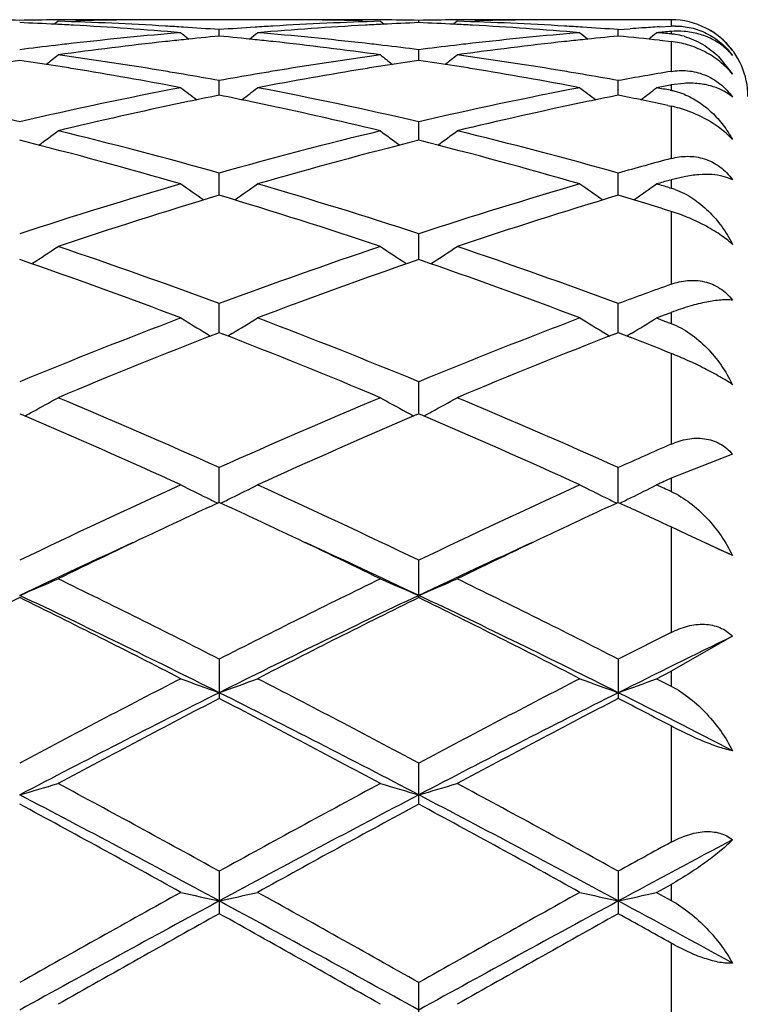
# Model space of a CAD drawing. Units: inches. Extents: x 0 to 11, y 0 to 8.5.
# Drawn here: x 3.8 to 3.8, y 3.8 to 3.8 of the extents above; entities that cross this region are included whole.
import ezdxf

# ---------------------------------------------------------------- set-up
doc = ezdxf.new("R2010")
doc.units = ezdxf.units.IN
doc.header["$LTSCALE"] = 0.605
doc.header["$MEASUREMENT"] = 0
doc.layers.get('0').update_dxf_attribs({"linetype": 'CONTINUOUS'})

msp = doc.modelspace()

# ---------------------------------------------------------------- linework, layer by layer
at = {"color": 7, "linetype": 'CONTINUOUS'}
for p, q in [((3.8050365985, 3.8291129652), (3.8048056927, 3.8289239231)), ((3.8189805792, 3.8292173227), (3.8120593437, 3.8292173227)), ((3.8260034435, 3.8291129652), (3.8262343943, 3.8289239711)), ((3.8284943376, 3.8290258624), (3.8284943384, 3.8291738585)), ((3.8309851523, 3.8291129652), (3.8307542516, 3.8289239327)), ((3.8449005859, 3.8292173227), (3.8380081921, 3.8292173227)), ((3.8449005859, 3.8292173227), (3.8449005859, 3.82879848)), ((3.8155200277, 3.8281494648), (3.8155200253, 3.8285696038)), ((3.841468699, 3.828569622), (3.8422313289, 3.8286247575)), ((3.8414687023, 3.8281494414), (3.841468699, 3.828569622)), ((3.8441379322, 3.8287519031), (3.8449005859, 3.82879848)), ((3.8449005859, 3.8284500027), (3.8449005859, 3.8282913299)), ((3.8441379323, 3.8278816371), (3.8449005859, 3.8277996745)), ((3.8449005859, 3.8277996745), (3.8449005859, 3.8258514857)), ((3.8284943349, 3.8265707546), (3.8284943384, 3.8272592085)), ((3.8479859232, 3.826815603), (3.8489007662, 3.8256704486)), ((3.8155200303, 3.8243039646), (3.8155200253, 3.8252545518)), ((3.8414687058, 3.8243039146), (3.841468699, 3.8252545964)), ((3.8448333482, 3.8246234495), (3.8449005859, 3.8246103807)), ((3.8448356341, 3.8249572213), (3.8449005859, 3.8249693796)), ((3.8448356341, 3.8249572161), (3.8449005859, 3.8249693796)), ((3.8457410517, 3.8250736268), (3.8449005859, 3.8249693796)), ((3.8449005859, 3.8249693796), (3.8449005859, 3.8246103807)), ((3.8446925324, 3.8236361068), (3.8449005859, 3.8235916776)), ((3.8449005859, 3.8235916776), (3.8449005859, 3.8201844367)), ((3.8284943327, 3.8213696421), (3.8284943384, 3.8225737094)), ((3.8155200326, 3.8177942453), (3.8155200253, 3.8192409841)), ((3.841468709, 3.8177941705), (3.841468699, 3.8192410535)), ((3.8447960686, 3.818770517), (3.8449005859, 3.8188005305)), ((3.8457410517, 3.8190030399), (3.8449005859, 3.8188005305)), ((3.8449005859, 3.8188005305), (3.8449005859, 3.8182541591)), ((3.8447960674, 3.8182848523), (3.8449005859, 3.8182541591)), ((3.8449005859, 3.8167451658), (3.8449005859, 3.8120018148)), ((3.8284943305, 3.8136101884), (3.8284943384, 3.8152864263)), ((3.8155200349, 3.8088551995), (3.8155200253, 3.8107458856)), ((3.8414687121, 3.8088551025), (3.841468699, 3.8107459773)), ((3.8439599142, 3.8098104398), (3.8444825073, 3.8100083456)), ((3.8439599142, 3.8098104398), (3.844482511, 3.8096116615)), ((3.8444825073, 3.8100083456), (3.8449005859, 3.8101660434)), ((3.8449005859, 3.8101660434), (3.8449005859, 3.8094520139)), ((3.844482511, 3.8096116615), (3.8449005859, 3.8094520139)), ((3.8146854514, 3.8088005651), (3.8149588867, 3.8086367889)), ((3.8153334667, 3.8087825893), (3.8155200253, 3.8088552036)), ((3.8155200253, 3.8088552036), (3.8157066114, 3.8087828608)), ((3.8163546492, 3.8088005657), (3.8160811787, 3.8086367731)), ((3.8406341092, 3.8088004295), (3.8409075065, 3.8086366752)), ((3.8412821278, 3.8087824897), (3.841468699, 3.808855108)), ((3.841468699, 3.808855108), (3.8422313289, 3.8085587339)), ((3.8423033585, 3.8088004307), (3.8420303912, 3.8086369397)), ((3.8449005859, 3.8075071787), (3.8449005859, 3.8015988699)), ((3.8284943284, 3.8035723793), (3.8284943384, 3.8056603031)), ((3.8025456795, 3.8035723102), (3.8026623015, 3.8035225747)), ((3.8283776838, 3.8035224608), (3.8284943384, 3.8035723877)), ((3.8284943384, 3.8035723877), (3.8286109698, 3.8035226467)), ((3.8489007662, 3.8009428375), (3.8449005859, 3.7993774726)), ((3.8155200372, 3.7978093637), (3.8155200253, 3.8000757813)), ((3.8414687153, 3.7978092478), (3.841468699, 3.800075892)), ((3.8449005859, 3.7993774726), (3.8449005859, 3.7985215492)), ((3.841468699, 3.7978092637), (3.8422313289, 3.7974566604)), ((3.8449005859, 3.7962110468), (3.8449005859, 3.7893509672)), ((3.8459490837, 3.7957169861), (3.8449005859, 3.7962110467)), ((3.8489007662, 3.7943552959), (3.8459490837, 3.7957169861)), ((3.8284943384, 3.7916184168), (3.8284943384, 3.794042675)), ((3.8489007662, 3.789099357), (3.8449005859, 3.7868240978)), ((3.8155200253, 3.7876156762), (3.8155200253, 3.7850553283)), ((3.841468699, 3.7876158018), (3.841468699, 3.7850552003)), ((3.8439599142, 3.7863414841), (3.8449005859, 3.7868240978)), ((3.8449005859, 3.7868240978), (3.8449005859, 3.7858571642)), ((3.8439599142, 3.7863414841), (3.8449005859, 3.7858571642)), ((3.8449005859, 3.7832643635), (3.8449005859, 3.7757000425)), ((3.8284943384, 3.7781796086), (3.8284943384, 3.780852736)), ((3.8155200253, 3.7738151628), (3.8155200253, 3.7710532548)), ((3.841468699, 3.7738152988), (3.841468699, 3.7710531172)), ((3.8439599142, 3.7724378723), (3.8449005859, 3.7729588769)), ((3.8449005859, 3.7729588769), (3.8449005859, 3.7719158227)), ((3.8439599142, 3.7724378723), (3.8449005859, 3.7719158227)), ((3.8449005859, 3.7691342786), (3.8449005859, 3.7611386563)), ((3.8284943384, 3.7637408697), (3.8284943384, 3.7665664131))]:
    msp.add_line(p, q, dxfattribs=at)
for centre, radius, start, end in [((3.7980127554, 3.5928380287), 0.2363793001, 88.9012009803, 89.4851443807), ((3.8070791031, 3.5927899698), 0.2364273598, 90.5340429649, 91.0986966942), ((3.7929877717, 3.5914894988), 0.2377285559, 87.1337162207, 87.6957945933), ((3.8070778489, 3.5929111813), 0.2363061418, 90.2515687901, 90.5340128089), ((3.7979789338, 3.5916662134), 0.2375516167, 86.6101016768, 88.2974903897), ((3.8070776495, 3.5929503951), 0.2362669275, 89.3940648188, 90.2515621914), ((3.8120644127, 3.5926273673), 0.2365899983, 91.1378644944, 91.4200160643), ((3.8120597952, 3.5928743763), 0.2363429463, 90.0001094671, 91.1379344538), ((3.8189800408, 3.5928653439), 0.2363519787, 88.8620931359, 89.9998694798), ((3.8330735202, 3.5913816635), 0.2378364097, 91.7034618112, 93.3888677848), ((3.8239625558, 3.5929448046), 0.236272518, 90.0000202087, 90.6059798385), ((3.8189749926, 3.5925925373), 0.2366248318, 88.5800582946, 88.8621828302), ((3.8239624848, 3.5929774532), 0.2362398694, 89.7483870705, 90.0000030142), ((3.82396231, 3.5929447049), 0.2362726182, 89.4659085718, 89.7483795416), ((3.8239610441, 3.5928226259), 0.2363947037, 88.9011828456, 89.4658775683), ((3.838051415, 3.5915228554), 0.2376952002, 92.3043284025, 92.8664484647), ((3.8330278324, 3.5928036421), 0.2364136878, 90.5341059931, 91.0987773119), ((3.8189375314, 3.591519811), 0.2376982313, 87.133630949, 87.6957660398), ((3.8330265052, 3.5929319786), 0.2362853445, 90.2516125503, 90.5340742653), ((3.8239272327, 3.5916472156), 0.2375706137, 86.6102809884, 88.2975650544), ((3.8330262974, 3.5929725536), 0.236244769, 89.3940199243, 90.2516053631), ((3.8380131896, 3.592609806), 0.2366075586, 91.1378204601, 91.4199576716), ((3.8380086588, 3.592853376), 0.2363639466, 90.0001131293, 91.1378948075), ((3.8448944459, 3.8242338183), 0.004983507, 62.5016057282, 89.9294082582), ((3.7929641761, 3.5910108716), 0.2382077643, 86.8532361803, 87.1338046907), ((3.7928912946, 3.5897428289), 0.2394778958, 85.176261019, 86.8524792067), ((3.8335324751, 3.5854623254), 0.2437739691, 94.8247272326, 96.475440383), ((3.7979014403, 3.5902379911), 0.2389819223, 86.3320001396, 86.611802315), ((3.9031512613, 3.9392640751), 0.1428948227, 230.899073322, 231.1660825423), ((3.7978567897, 3.5895506285), 0.2396707333, 85.7735881823, 86.3318602583), ((3.8331821045, 3.589576068), 0.2396452778, 93.668283554, 94.22658432), ((3.7279071436, 3.9392440534), 0.1428677665, 308.8332339076, 309.1003067746), ((3.8331366202, 3.5902762264), 0.2389436438, 93.3883029961, 93.6681408801), ((3.8381867817, 3.5892000896), 0.2400219029, 93.1494292685, 94.8218678044), ((3.7975858861, 3.5862554744), 0.2429770519, 83.5217739992, 85.1779215085), ((3.8380766815, 3.5910103852), 0.2382082927, 92.8663539722, 93.1469095204), ((3.8189139016, 3.5910405142), 0.2381781101, 86.8531230633, 87.1337194202), ((3.8188394203, 3.5897448562), 0.2394759032, 85.1761424222, 86.8523471929), ((3.8594777315, 3.5855045087), 0.2437316665, 94.8248127173, 96.4757858032), ((3.8238511195, 3.5902447091), 0.2389751669, 86.3321354602, 86.61194641), ((3.929085302, 3.9392447283), 0.1428707199, 230.8986650446, 231.1657427798), ((3.8238068677, 3.5895634664), 0.2396578451, 85.773697141, 86.3319967429), ((3.8591295396, 3.589595087), 0.2396262358, 93.8610145559, 94.0437993465), ((3.8591038518, 3.5899770847), 0.2392433754, 93.5864911875, 93.8610367985), ((3.7538691771, 3.9392276002), 0.1428467359, 308.8335649075, 309.100391039), ((3.8642286527, 3.5880539568), 0.2411717916, 94.5967463291, 94.8209810278), ((3.8236582533, 3.5876635933), 0.2415635409, 84.9550743803, 85.1790192907), ((3.8451738286, 3.8242041153), 0.0046024829, 89.8330776314, 93.403569181), ((3.8453349164, 3.8231220277), 0.0053456487, 85.6427583188, 94.6603829247), ((3.8448670825, 3.8241691973), 0.0050535332, 48.4183937584, 62.5635991042), ((3.8450508088, 3.8243842187), 0.0047753705, 47.4175607629, 59.7624738706), ((3.8337916786, 3.5831324867), 0.2461181765, 96.4742291039, 96.7472215522), ((3.8389779153, 3.5814023844), 0.2478602553, 96.2427201136, 97.8706601484), ((3.8385988027, 3.5847012507), 0.2445397264, 95.9639892413, 96.2384689883), ((3.8384866579, 3.5857828702), 0.2434523091, 95.4131783804, 95.9641883733), ((3.7925531475, 3.5857903371), 0.2434448986, 84.0356013313, 84.586598382), ((3.79243787, 3.5846785476), 0.2445626482, 83.7613613856, 84.0358058851), ((3.7921587175, 3.5821789437), 0.2470777847, 82.1268680949, 83.7600006277), ((3.7972581735, 3.5832328447), 0.2460173564, 83.2522709988, 83.5253628848), ((3.8597411621, 3.5831368718), 0.2461139076, 96.4745565883, 96.7475470266), ((3.8649281166, 3.5813799326), 0.2478827211, 96.2425058162, 97.8703267191), ((3.8645521505, 3.584652649), 0.2445885294, 95.9638934472, 96.2383192573), ((3.8644391036, 3.5857429866), 0.2434923474, 95.4131771899, 95.9640941445), ((3.8185025169, 3.5857965048), 0.2434386695, 83.9552356547, 84.5866239289), ((3.8445000509, 3.823756106), 0.0045528764, 81.4659605513, 84.9529340271), ((3.8444831914, 3.8236459922), 0.004664273, 74.3547841129, 81.4618783177), ((3.8448870701, 3.8241913923), 0.0050236656, 36.9693181685, 48.4209080705), ((3.8449005859, 3.8242173227), 0.005, 0, 47.4292007868), ((3.8449850459, 3.8243129914), 0.004872409, 36.5197449565, 47.3995671247), ((3.8339579097, 3.581741761), 0.2475188005, 96.7476114855, 97.2909804128), ((3.7971194058, 3.5820630563), 0.2471953467, 82.7081429784, 83.2521878666), ((3.8599104181, 3.5817209102), 0.2475399482, 96.7479440693, 97.2912524235), ((3.8398291771, 3.5753979397), 0.253924839, 98.44319946, 98.9749659594), ((3.7653243469, 3.5757807128), 0.2535370869, 81.0253604364, 81.5579957801), ((3.7162541489, 3.9382334579), 0.1423772784, 308.1770771302, 308.5774347845), ((3.7703768459, 3.5762126449), 0.2530994866, 80.5286572165, 82.1291137141), ((3.8608138082, 3.5752203516), 0.254103057, 97.873886858, 99.4680573352), ((3.9147690499, 3.9382174391), 0.1423542526, 231.4238445641, 231.8242692737), ((3.8657699985, 3.575443416), 0.2538787315, 98.44295589, 98.974840033), ((3.7912819295, 3.5758475526), 0.253469688, 81.0250107234, 81.5577738747), ((3.7421909605, 3.9382513957), 0.1423986237, 308.1763436307, 308.5766277058), ((3.7963244722, 3.5761950956), 0.2531169975, 80.529076693, 82.1294497425), ((3.7650384283, 3.5739566208), 0.25538345, 80.7611646911, 81.0258394756), ((3.7644242831, 3.570233918), 0.259156462, 79.1901420276, 80.7592860163), ((3.7696290355, 3.5715859677), 0.2577861496, 80.2713545706, 80.5339299894), ((3.8613982068, 3.571669307), 0.2577018597, 99.4663451231, 99.7289980788), ((3.8668769731, 3.5687590261), 0.2606541549, 99.2452859576, 100.8054319806), ((3.8660155158, 3.5738859665), 0.255455414, 98.9747386947, 99.2393276397), ((3.7909931537, 3.5740053057), 0.2553344293, 80.7607754638, 81.0254946253), ((3.7903664927, 3.5702069797), 0.259184093, 79.1899034156, 80.7588558765), ((3.795586937, 3.5716324748), 0.2577387866, 80.271628432, 80.5342527227), ((3.8876179981, 3.5700781098), 0.2593160179, 99.4816137372, 100.2512770284), ((3.7693389943, 3.5698971825), 0.2594996602, 79.7489361459, 80.2712451525), ((3.8617718223, 3.5695051779), 0.2598980011, 99.7295557779, 100.2510361737), ((3.7952977106, 3.5699483864), 0.2594475305, 79.7491079297, 80.2715192653), ((3.7414565954, 3.5597114531), 0.2698674938, 76.9167266562, 79.191840583), ((3.8642045457, 3.55701201), 0.2726258506, 100.8193409161, 103.0714888781), ((3.8998968735, 3.9368282101), 0.1417680888, 232.2117366467, 232.7338170683), ((3.7311597214, 3.9368094757), 0.1417432014, 307.2654532407, 307.7876475214), ((3.7673927089, 3.5596537592), 0.2699264888, 76.9169029889, 79.1915523985), ((3.8901502077, 3.5570360021), 0.2726017613, 100.8197115275, 103.0720178213), ((3.9258313842, 3.9368085986), 0.1417440476, 232.21133269, 232.7335471543), ((3.7571214769, 3.9367925999), 0.1417220078, 307.2656548177, 307.7877311399), ((3.8933846586, 3.5657825608), 0.2636825978, 100.6097831937, 100.8034403949), ((3.7943733747, 3.5649346201), 0.2645458366, 79.0039166523, 79.1965619488), ((3.8440419464, 3.8202023457), 0.0044908834, 75.3772765885, 78.9774031006), ((3.8439786021, 3.8199642704), 0.0047372389, 68.1584206411, 75.3628881427), ((3.8702694317, 3.5521873554), 0.2775704142, 101.8668723164, 103.5924267791), ((3.8685128006, 3.5603314006), 0.2692391961, 101.3513049608, 101.8574321983), ((3.7626365203, 3.5608743206), 0.2686853892, 78.1498111492, 78.6487532635), ((3.7611931326, 3.5540548661), 0.2756559115, 76.4017113531, 78.147269584), ((3.8962244803, 3.5521485251), 0.2776096833, 101.8665115945, 103.5918462463), ((3.8944780729, 3.560247003), 0.2693251611, 101.351235231, 101.8571984507), ((3.788462444, 3.5602706568), 0.2693013562, 77.9479691185, 78.6484248455), ((3.7205522107, 3.9352231744), 0.1412827432, 306.0919886987, 306.7254296609), ((3.7365688412, 3.5388635746), 0.2912812751, 74.2733662109, 76.4050061988), ((3.8952481638, 3.5358939475), 0.2943503341, 103.6061203881, 105.715530552), ((3.9104741888, 3.9352100884), 0.1412640967, 233.275831467, 233.9093540128), ((3.7464892756, 3.9352418479), 0.1413045804, 306.0913171847, 306.7246357905), ((3.7625269992, 3.5388897407), 0.2912535846, 74.2737706528, 76.4056326849), ((3.7304578976, 3.5345608026), 0.2957294874, 73.7868117068, 75.8912823263), ((3.901563294, 3.5309480335), 0.2994725031, 104.1222838438, 106.2004279164), ((3.7564072, 3.5345738043), 0.2957167653, 73.7862665613, 75.8907913443), ((3.9227194322, 3.5303771034), 0.3000734299, 105.0304693477, 105.7100618333), ((3.9298465385, 3.5227946351), 0.3079534139, 106.0323266865, 106.1942575889), ((3.9033344894, 3.507987804), 0.3234051084, 106.2144239982, 108.1586222027), ((3.8947203423, 3.9335842634), 0.14110695, 234.6246127627, 235.3598010426), ((3.7363345935, 3.9335659888), 0.1410834843, 304.6394469457, 305.3747848389), ((3.7290828205, 3.5124497771), 0.3187360758, 71.8266576807, 73.7993203978), ((3.9292773253, 3.5080180428), 0.3233745042, 106.2149645658, 108.159314886), ((3.9206556084, 3.9335640177), 0.1410828084, 234.6242190497, 235.3595979552), ((3.7622956929, 3.933548506), 0.1410621857, 304.6394536047, 305.3748664426), ((3.7576839202, 3.5214538514), 0.3093495907, 73.6444137085, 73.8057456598), ((3.8435729681, 3.8137411598), 0.0047042248, 70.0806481212, 73.6073627123), ((3.9100984312, 3.5023714683), 0.3292971342, 106.6911735697, 108.6054059101), ((3.7221973055, 3.5063186191), 0.3251556478, 71.3823891514, 73.3210037933), ((3.9360719395, 3.5022826398), 0.3293892822, 106.6908773166, 108.6045900625), ((3.750246664, 3.5132171062), 0.31794441, 72.6801347733, 73.3268339685), ((3.726437497, 3.9321988383), 0.1415644496, 302.9233934633, 303.7257172755), ((3.6918182354, 3.4781460612), 0.3548588114, 69.5986343571, 71.3944050358), ((3.9409080228, 3.473385547), 0.3599085272, 108.6182094629, 110.388781154), ((3.9045906256, 3.9321863785), 0.1415474688, 236.2754952764, 237.077856126), ((3.752375129, 3.9322186025), 0.1415869515, 302.922826284, 303.7249525499), ((3.7177927432, 3.4782071347), 0.3547926491, 69.5991116757, 71.3952305631), ((3.6843904801, 3.4712535827), 0.3621721351, 69.1951204817, 70.9592559333), ((3.9487881565, 3.4653630531), 0.3684381519, 109.056273051, 110.790388873), ((3.7103381576, 3.4712635321), 0.3621631097, 69.1944468656, 70.9585988895), ((3.9701323683, 3.4644578166), 0.3694182319, 109.8157958276, 110.3825929331), ((3.9579414986, 3.4284308511), 0.407982814, 110.8052281235, 112.3887075356), ((3.8883178315, 3.9314279024), 0.1430356293, 238.2399508405, 239.0170159022), ((3.7427353317, 3.9314095846), 0.1430132002, 300.9822754068, 301.7594761552), ((3.6759562, 3.4356605467), 0.4002095744, 67.5953350677, 69.2095598072), ((3.9838793704, 3.4284721309), 0.407940468, 110.8058983477, 112.3895189958), ((3.9142540492, 3.9314063701), 0.1430108816, 238.2395776714, 239.0168758672), ((3.7686955031, 3.9313910633), 0.1429915368, 300.9821303671, 301.7595535276), ((3.9666499197, 3.4191878891), 0.4179484675, 111.2258837441, 112.7482262018), ((3.6668732603, 3.4253379161), 0.4113166566, 67.2394980895, 68.7863818432), ((3.9926514582, 3.4190434036), 0.4181022022, 111.2254747974, 112.7472660038), ((3.696658315, 3.4351240974), 0.4008053518, 68.2929545518, 68.7030722062), ((3.7331325314, 3.9318944835), 0.1461766764, 298.722437599, 299.465431673), ((3.6270702915, 3.3801925082), 0.4602339245, 65.8287618103, 67.2515114689), ((4.0072953953, 3.3725297409), 0.468586608, 112.7611875168, 114.1585740276), ((3.8978966212, 3.93188103), 0.1461596066, 240.5356906863, 241.2787189728), ((3.7590708617, 3.9319162577), 0.1462006632, 298.7219139633, 299.4647225102), ((3.6530807919, 3.380320076), 0.4600923262, 65.8292869412, 67.2524826952), ((3.6171159015, 3.368754613), 0.4727056664, 65.5152622364, 66.8886114105), ((3.7327031056, 3.9326744816), 0.1470670699, 298.5004045141, 298.7231182277), ((4.0182066458, 3.3590565431), 0.4833064675, 113.127054798, 114.4702656283), ((3.8983355711, 3.9326783289), 0.1470697491, 241.2780163622, 241.5007587351), ((3.6430555951, 3.3687503779), 0.4727131506, 65.514508879, 66.8878158377), ((3.7586407028, 3.9326976054), 0.1470925924, 298.4999023798, 298.7225954691), ((4.0397506487, 3.3578944656), 0.4846030802, 113.7083844565, 114.1523054288), ((4.0413787063, 3.2975360537), 0.5509629085, 114.4850243834, 115.6888008418), ((3.8815704283, 3.9344695604), 0.1518659829, 243.1711241368, 243.8692506145), ((3.7494808243, 3.9344506343), 0.1518440792, 296.1301167664, 296.8283576316), ((3.5954538189, 3.309923313), 0.5372889729, 64.2952334813, 65.5296390992), ((4.0673064125, 3.297599281), 0.550896769, 114.4857861898, 115.6896915457), ((3.9075076603, 3.9344454053), 0.1518393641, 243.1707884693, 243.8691254685), ((3.7754399717, 3.9344300296), 0.1518210824, 296.1299864554, 296.8284271833), ((4.0538031885, 3.3377134303), 0.5067287098, 114.346713068, 114.463511038), ((3.6323757372, 3.3338867869), 0.5109327486, 65.4205507493, 65.5364947677), ((4.0427956111, 3.3052747497), 0.5424431321, 114.7705286964, 115.2851354123), ((3.8822111632, 3.9357704886), 0.1533161382, 243.8683948131, 244.1757779295), ((3.59021613, 3.3095145623), 0.5377673027, 64.7119111415, 65.2309483325), ((3.7488366221, 3.9357586805), 0.153302152, 295.8235452069, 296.1309704383), ((4.0689903983, 3.3047365009), 0.5430348728, 114.7703175617, 115.2844202825), ((3.908148317, 3.9357461666), 0.153289335, 243.8682694269, 244.1757101701), ((3.7747964784, 3.9357366413), 0.153277555, 295.8233970695, 296.1308397658), ((3.6158433067, 3.3088412336), 0.5385132978, 64.827104551, 65.1405043277), ((4.0596729284, 3.2696822032), 0.5818343757, 115.2908422955, 115.9536561286), ((3.5740899559, 3.2753475123), 0.5755487877, 64.0432429584, 64.7133357543), ((4.0856045104, 3.2696951422), 0.5818153141, 115.2899225914, 115.9527109877), ((4.0531721144, 3.2634510992), 0.5847439226, 114.5829846522, 115.3793113462), ((3.5814688835, 3.2711618641), 0.5762339667, 64.6155796125, 65.4236781555), ((4.0789161762, 3.2638694739), 0.5842782968, 114.5818745747, 115.3787639879), ((3.6144905087, 3.2865436886), 0.5593038507, 65.2215417187, 65.4272052866), ((3.7394853248, 3.9411462178), 0.1621493524, 292.8862412978, 293.8450632275), ((3.5228006238, 3.213093518), 0.6447948187, 63.0011289673, 64.0418586942), ((4.1150502643, 3.1994207313), 0.6600694336, 115.9702027149, 116.9868476784), ((3.8915482975, 3.9411385349), 0.16213973, 246.1559141162, 247.1147609887), ((3.7654241542, 3.9411725073), 0.162177329, 292.8858450213, 293.8444507889), ((3.548898991, 3.2133737483), 0.6444772843, 63.001681884, 64.0429289512), ((4.1066917487, 3.1743367842), 0.688143397, 116.230323139, 117.2075227567), ((3.5197516699, 3.1957684675), 0.6596817984, 63.3621258949, 64.6160286308), ((3.5079103936, 3.1932155728), 0.6670051037, 62.7775798964, 63.7857699791), ((4.121666167, 3.1745134168), 0.6833337137, 115.4061264942, 116.6166223577), ((4.1323023241, 3.1750100225), 0.6873901396, 116.2298438219, 117.2081287505), ((3.5456022775, 3.195583267), 0.6598912303, 63.3617206564, 64.6152320374), ((3.5338412364, 3.1932022927), 0.6670249681, 62.7767566697, 63.7849043086), ((4.1545990598, 3.1725541816), 0.690182164, 116.6615838998, 116.9808285851), ((4.1591511696, 3.151298974), 0.7092564003, 115.9400534394, 116.6096181252), ((4.189116667, 3.0552474081), 0.8221559225, 117.2220776737, 118.0467485419), ((3.8756846383, 3.9537718561), 0.1787697917, 249.4832404323, 250.3333066307), ((3.7553651689, 3.9537497843), 0.1787457322, 289.666136938, 290.5163374087), ((3.4550764587, 3.080390743), 0.7937807736, 61.9378211192, 62.7919672451), ((4.215018027, 3.0553647282), 0.822030055, 117.2228995065, 118.0476870055), ((3.9016227548, 3.9537418044), 0.1787380237, 249.4829671317, 250.3332625165), ((3.7813235337, 3.9537240751), 0.1787183481, 289.6659766933, 290.5163940875), ((4.1961631211, 3.0264920389), 0.849044482, 116.6359072093, 117.6196881894), ((3.4490842624, 3.0542220562), 0.8178879882, 62.36159117, 63.3828412913), ((4.2220539458, 3.0265883725), 0.8489323541, 116.6353345486, 117.6192411426), ((3.489456476, 3.0827999055), 0.7858766096, 62.781823701, 63.3894937687), ((4.2102210009, 3.0246926272), 0.8567031559, 117.4336301152, 118.2264628261), ((3.4321515517, 3.0461599567), 0.8324288299, 61.7619577098, 62.5779099454), ((4.2364754127, 3.0240870975), 0.8573813372, 117.4331245909, 118.2253332567), ((3.47757616, 3.0835225496), 0.7902947805, 62.3030965182, 62.5837442378), ((3.7448957714, 3.977958338), 0.2073506441, 286.1427157689, 286.8605951302), ((3.3177933904, 2.8718202218), 1.0302071038, 61.1098023768, 61.7736149549), ((4.3305412663, 2.8400454267), 1.066383045, 118.2376649669, 118.8789577387), ((3.8861385804, 3.9779486991), 0.2073397692, 253.1401371274, 253.858032822), ((3.7708351915, 3.9779942108), 0.2073876241, 286.1424208272, 286.8601355084), ((3.3441737659, 2.8725816722), 1.029331968, 61.1103678895, 61.7747470849), ((3.3119482008, 2.8410759308), 1.0582913429, 61.5862830769, 62.3819600987), ((4.3457533375, 2.79098159), 1.1150375717, 117.6386538257, 118.3938337065), ((3.3376758108, 2.8406751283), 1.0587490058, 61.5860802601, 62.381416216), ((3.2875038441, 2.8253388858), 1.0831312699, 60.9750268282, 61.6073133402), ((4.3682612402, 2.7802230551), 1.134577274, 118.4077208142, 119.0113337223), ((3.3133915419, 2.8252628278), 1.0832272532, 60.974168823, 61.6063922065), ((4.402699982, 2.7333493245), 1.1804770692, 117.9779481378, 118.3871883919), ((4.3925017221, 2.774518679), 1.1411534196, 118.6766740596, 118.8732595177), ((4.5498530885, 2.4445219875), 1.5186408721, 119.0246868775, 119.4780189757), ((3.871109837, 4.0258664582), 0.2599988715, 257.0918840631, 257.6544042091), ((3.7599386859, 4.0258356115), 0.259966932, 282.3452306259, 282.9078340644), ((3.1247639424, 2.5223663869), 1.4294300177, 60.5071206496, 60.9887431022), ((4.5756433562, 2.444853894), 1.5182739008, 119.0255442168, 119.478980971), ((3.8970486551, 4.0258207426), 0.2599521591, 257.0917029146, 257.6543754845), ((3.7858963327, 4.0257968267), 0.2599271807, 282.3451246426, 282.9078715707), ((4.5739051687, 2.3700011458), 1.5938669838, 118.4123997555, 118.9440139868), ((3.106588477, 2.4604164864), 1.4908119137, 61.0375244595, 61.6058839746), ((4.5995823319, 2.3704809708), 1.5933157162, 118.4120230453, 118.943819846), ((3.1793949841, 2.5467719472), 1.3925627135, 61.2641361548, 61.6122916714), ((4.610174761, 2.3461236059), 1.6315332216, 119.1475330091, 119.5699390507), ((3.0600687045, 2.4158169027), 1.5515709033, 60.4191560098, 60.8633311477), ((4.6372930989, 2.3439946184), 1.6339621889, 119.1469954534, 119.5687748625), ((3.15036219, 2.5309648918), 1.4196644018, 60.710201729, 60.868887822)]:
    msp.add_arc(centre, radius, start, end, dxfattribs=at)
for points, knots in [([(3.8451872372, 3.8288065787), (3.845526351, 3.8288055816), (3.8462251956, 3.8287256033), (3.8472393883, 3.8283606005), (3.8481676948, 3.8277459364), (3.8486797049, 3.8271931996), (3.8489007662, 3.8268916604)], [0, 0, 0, 0, 0.2351708939, 0.483073137, 0.7407131306, 1, 1, 1, 1]), ([(3.8489007662, 3.8268916604), (3.8487173679, 3.8271095589), (3.848299947, 3.8275134989), (3.8475518832, 3.8279888314), (3.84668786, 3.8283204528), (3.8460640014, 3.8284274896), (3.8457410517, 3.8284522261)], [0, 0, 0, 0, 0.2364565186, 0.478378445, 0.7310902771, 1, 1, 1, 1]), ([(3.8489007662, 3.8256704486), (3.8486561762, 3.8259708081), (3.8480873862, 3.8265276251), (3.8470896488, 3.8271711486), (3.8460097877, 3.8276073304), (3.8452639215, 3.8277600507), (3.8449005859, 3.8277996744)], [0, 0, 0, 0, 0.2506280352, 0.5105086539, 0.7635162597, 1, 1, 1, 1]), ([(3.8457410517, 3.828137454), (3.8461647989, 3.8280190402), (3.8469779548, 3.8276641552), (3.8476748607, 3.8271200741), (3.8479859232, 3.826815603)], [0, 0, 0, 0, 0.5026896724, 1, 1, 1, 1]), ([(3.8449005859, 3.8258514857), (3.8452541517, 3.8259105266), (3.8459940551, 3.8259425988), (3.847099485, 3.8256814337), (3.848118683, 3.8250878637), (3.84866696, 3.8245028926), (3.8489007662, 3.8241778186)], [0, 0, 0, 0, 0.2356713334, 0.4807121097, 0.7367410358, 1, 1, 1, 1]), ([(3.8489007662, 3.8241778186), (3.8487133443, 3.8243385274), (3.8482835555, 3.8246254281), (3.8475337273, 3.8249209786), (3.84667112, 3.8250833048), (3.8460596351, 3.8250926259), (3.8457410517, 3.8250736268)], [0, 0, 0, 0, 0.2204270474, 0.4568175594, 0.7150579047, 1, 1, 1, 1]), ([(3.8457410517, 3.8243614517), (3.8460758007, 3.8242277827), (3.8467198518, 3.8238852512), (3.8475749034, 3.8231980349), (3.8483135994, 3.8223687856), (3.8487197055, 3.8217429074), (3.8489007662, 3.821414814)], [0, 0, 0, 0, 0.2457930769, 0.4933806866, 0.7444642238, 1, 1, 1, 1]), ([(3.8489007662, 3.821414814), (3.8486495849, 3.8216867341), (3.848069018, 3.8221989651), (3.8470783748, 3.8228221716), (3.8460069236, 3.8232983398), (3.8452650764, 3.8235135685), (3.8449005859, 3.8235916776)], [0, 0, 0, 0, 0.2405340443, 0.4998959115, 0.7577851934, 1, 1, 1, 1]), ([(3.8449005859, 3.8201844367), (3.8452496529, 3.820278155), (3.845796848, 3.8203560226), (3.846526438, 3.8203014129), (3.8470706051, 3.8201743981), (3.8475953492, 3.8199574981), (3.8480861554, 3.8196522353), (3.8485288554, 3.819265974), (3.8487837727, 3.8189641832), (3.8489007662, 3.8188043122)], [0, 0, 0, 0, 0.2404796251, 0.3621294091, 0.4853489124, 0.6106347989, 0.7382458554, 0.8681882376, 1, 1, 1, 1]), ([(3.8489007662, 3.8188043122), (3.8487060873, 3.8189008508), (3.8482613597, 3.8190535911), (3.8475158449, 3.8191585425), (3.8466588179, 3.8191483355), (3.8460571388, 3.8190642712), (3.8457410517, 3.8190030399)], [0, 0, 0, 0, 0.2027680675, 0.4346231748, 0.6995690869, 1, 1, 1, 1]), ([(3.8451756839, 3.8181639455), (3.8455766724, 3.8180187646), (3.8463492253, 3.817617838), (3.8473610537, 3.8167840549), (3.8482266346, 3.815767895), (3.8486946624, 3.8150008476), (3.8489007662, 3.8145992112)], [0, 0, 0, 0, 0.2429511482, 0.4903929209, 0.7428234356, 1, 1, 1, 1]), ([(3.8489007662, 3.8145992112), (3.8486415357, 3.8148320147), (3.8480487196, 3.8152812974), (3.8470647869, 3.815864087), (3.8460000438, 3.8163636394), (3.8452643743, 3.8166317346), (3.8449005859, 3.8167451657)], [0, 0, 0, 0, 0.2287920463, 0.4866467954, 0.7497745813, 1, 1, 1, 1]), ([(3.8449005859, 3.8120018148), (3.8452460536, 3.8121262832), (3.8457887734, 3.812254722), (3.8465227766, 3.8122661838), (3.8470674306, 3.812187383), (3.8475932904, 3.8120155207), (3.8480854446, 3.8117504989), (3.8485292351, 3.811398607), (3.8487840417, 3.811115994), (3.8489007662, 3.8109650314)], [0, 0, 0, 0, 0.2483517192, 0.3716614715, 0.4949138085, 0.6187735995, 0.7439165185, 0.8709394881, 1, 1, 1, 1]), ([(3.8489007662, 3.8109650314), (3.848783535, 3.8109786781), (3.8485321359, 3.8109924634), (3.8479683302, 3.8109726399), (3.847155328, 3.8108519299), (3.846069577, 3.8105778784), (3.8453052189, 3.8103183986), (3.8449005859, 3.8101660434)], [0, 0, 0, 0, 0.0861540616, 0.1833988653, 0.4114427037, 0.6843826828, 1, 1, 1, 1]), ([(3.8449005859, 3.8094520139), (3.8453349403, 3.8092858612), (3.8461696872, 3.8088259528), (3.8472556035, 3.8078869234), (3.8481821604, 3.8067565438), (3.8486819412, 3.8059105061), (3.8489007662, 3.8054695648)], [0, 0, 0, 0, 0.2421540083, 0.4905252281, 0.743680373, 1, 1, 1, 1]), ([(3.8489007662, 3.8054695648), (3.8486324795, 3.8056523063), (3.8480282584, 3.8060220518), (3.8470501526, 3.8065467609), (3.8459904067, 3.8070532584), (3.8452621594, 3.8073632496), (3.8449005859, 3.8075071787)], [0, 0, 0, 0, 0.2165843692, 0.4721161975, 0.7403430369, 1, 1, 1, 1]), ([(3.8449005859, 3.8015988699), (3.8452438161, 3.8017495812), (3.8457820424, 3.8019226846), (3.8465188483, 3.8020003953), (3.847063107, 3.8019728895), (3.8475894167, 3.801852913), (3.8480827786, 3.8016384524), (3.8485280069, 3.8013341078), (3.8487839227, 3.8010799519), (3.8489007662, 3.8009428375)], [0, 0, 0, 0, 0.2578937837, 0.3839660955, 0.5081904674, 0.6310551992, 0.7533427956, 0.8760642737, 1, 1, 1, 1]), ([(3.8449005859, 3.7985215491), (3.8453360988, 3.7983223457), (3.8461675949, 3.7978074974), (3.8472508662, 3.7968143591), (3.8481767172, 3.7956539971), (3.8486803374, 3.7947980632), (3.8489007662, 3.7943552959)], [0, 0, 0, 0, 0.2445758371, 0.4947439054, 0.747409363, 1, 1, 1, 1]), ([(3.8449005859, 3.7893509672), (3.8452430684, 3.789522914), (3.8459444026, 3.7897996711), (3.8468743591, 3.78992132), (3.8475840519, 3.7898356174), (3.8480779566, 3.7896802897), (3.8485246645, 3.7894353416), (3.8487832627, 3.7892181894), (3.8489007662, 3.789099357)], [0, 0, 0, 0, 0.2680192153, 0.5232766681, 0.6459347556, 0.7655210049, 0.8831211779, 1, 1, 1, 1]), ([(3.8449005859, 3.7858571642), (3.8453352171, 3.7856329957), (3.8461611074, 3.7850847406), (3.8472432454, 3.7840728934), (3.8481692108, 3.7829239403), (3.8486782031, 3.7820869404), (3.8489007662, 3.7816574359)], [0, 0, 0, 0, 0.2494694835, 0.5019885863, 0.7532297789, 1, 1, 1, 1]), ([(3.8489007662, 3.7816574359), (3.8487715618, 3.7816809896), (3.848493608, 3.7817445364), (3.8478756438, 3.7819263952), (3.8470236117, 3.7822472311), (3.8459678529, 3.7827199591), (3.8452552669, 3.7830781931), (3.8449005859, 3.7832643635)], [0, 0, 0, 0, 0.0911273716, 0.1976282811, 0.4467822778, 0.7220586791, 1, 1, 1, 1]), ([(3.8449005859, 3.7757000425), (3.8452437117, 3.7758877008), (3.845776321, 3.7761276578), (3.8465130731, 3.7763262769), (3.8470541871, 3.7764015124), (3.8475781544, 3.776396583), (3.848071251, 3.7763063909), (3.8485187502, 3.7761307614), (3.8487818294, 3.7759585861), (3.8489007662, 3.7758619333)], [0, 0, 0, 0, 0.2767140039, 0.4101722927, 0.5388905878, 0.6620390723, 0.7793714096, 0.8915634686, 1, 1, 1, 1]), ([(3.8489007662, 3.7758619333), (3.8486600593, 3.7756231042), (3.8481139356, 3.7751330891), (3.8471886417, 3.7744096312), (3.8461070677, 3.7736643405), (3.845318767, 3.7731902577), (3.8449005859, 3.7729588769)], [0, 0, 0, 0, 0.2052800676, 0.4436191224, 0.7106675542, 1, 1, 1, 1]), ([(3.8449005859, 3.7719158227), (3.845332637, 3.7716758077), (3.8461510734, 3.7711161038), (3.8472329952, 3.7701214064), (3.8481594635, 3.7690249483), (3.8486753941, 3.7682356169), (3.8489007662, 3.7678341564)], [0, 0, 0, 0, 0.2565855001, 0.5119852311, 0.760986483, 1, 1, 1, 1]), ([(3.8489007662, 3.7678341564), (3.8487730029, 3.7678237264), (3.8484953086, 3.7678245714), (3.8480545907, 3.7678793629), (3.8475688927, 3.7679872789), (3.846861021, 3.7682024525), (3.8459571888, 3.7685733983), (3.8452515581, 3.7689374207), (3.8449005859, 3.7691342785)], [0, 0, 0, 0, 0.090380033, 0.1950234694, 0.3126118072, 0.4407293252, 0.7162775817, 1, 1, 1, 1])]:
    msp.add_open_spline(points, degree=3, knots=knots, dxfattribs=at)

doc.saveas('drawing.dxf')
